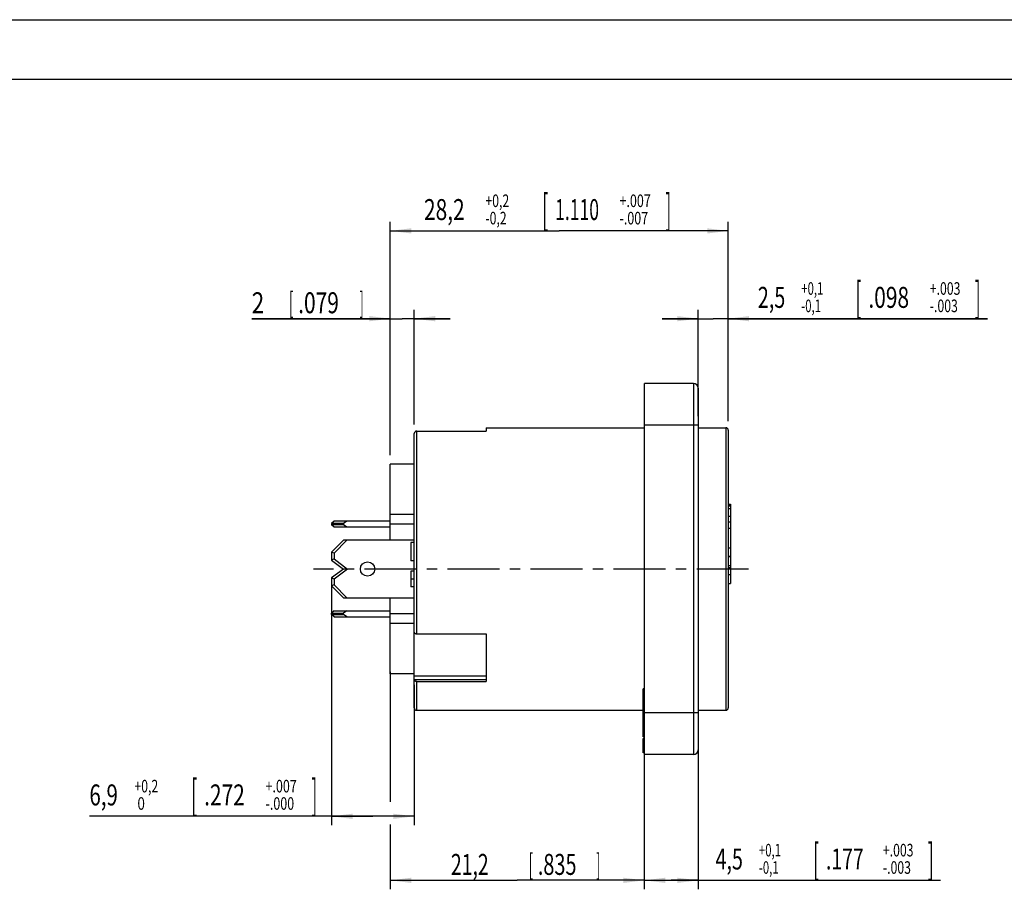
# Model space of a CAD drawing. Units: millimetres. Extents: x 0 to 420, y 0 to 297.
# Drawn here: x 158 to 323, y 152 to 297 of the extents above; entities that cross this region are included whole.
import ezdxf

# ---------------------------------------------------------------- set-up
doc = ezdxf.new("R2010")
doc.units = ezdxf.units.MM
doc.header["$LTSCALE"] = 23.1
doc.linetypes.add('CENTER', pattern=[0.6, 0.375, -0.075, 0.075, -0.075])
doc.layers.get('0').update_dxf_attribs({"linetype": 'CONTINUOUS'})
for name, color, linetype in [('BEZUGSACHSEN', 7, 'CONTINUOUS'), ('KANTENFASEN', 7, 'CONTINUOUS'), ('RUNDUNGEN', 7, 'CONTINUOUS'), ('ZEICHNUNGSBEMAßUNGEN', 7, 'CONTINUOUS')]:
    doc.layers.add(name, color=color, linetype=linetype)
doc.styles.get("Standard").update_dxf_attribs({"font": 'txt', "width": 0.7})
doc.styles.add('TEXTSTYLE_1', font='txt', dxfattribs={"width": 0.6})
doc.dimstyles.new('DIMSTYLE_5', dxfattribs={"dimtxt": 3.5, "dimasz": 3.5, "dimexe": 0.18, "dimexo": 0.0625, "dimgap": 0.09, "dimtad": 1, "dimdec": 4, "dimlfac": 0.5, "dimdsep": 46, "dimtxsty": 'STANDARD', "dimblk": '_FILLED', "dimblk1": '_FILLED', "dimblk2": '_FILLED', "dimcen": 0.09, "dimclrt": 5, "dimadec": 0, "dimazin": 0, "dimtol": 1, "dimtp": 0.1, "dimtm": 0.1, "dimtfac": 0.6, "dimtdec": 4, "dimtofl": 0, "dimtmove": 0, "dimatfit": 3, "dimldrblk": '_FILLED', "dimfxl": 1, "dimtolj": 1, "dimarcsym": 0})
doc.dimstyles.new('DIMSTYLE_6', dxfattribs={"dimtxt": 3.5, "dimasz": 3.5, "dimexe": 0.18, "dimexo": 0.0625, "dimgap": 0.09, "dimtad": 1, "dimdec": 4, "dimlfac": 0.5, "dimdsep": 46, "dimtxsty": 'STANDARD', "dimblk": '_FILLED', "dimblk1": '_FILLED', "dimblk2": '_FILLED', "dimcen": 0.09, "dimclrt": 5, "dimadec": 0, "dimazin": 0, "dimtol": 1, "dimtp": 0.2, "dimtfac": 0.6, "dimtdec": 4, "dimtofl": 0, "dimtmove": 0, "dimatfit": 3, "dimldrblk": '_FILLED', "dimfxl": 1, "dimtolj": 1, "dimarcsym": 0})
doc.dimstyles.new('DIMSTYLE_7', dxfattribs={"dimtxt": 3.5, "dimasz": 3.5, "dimexe": 0.18, "dimexo": 0.0625, "dimgap": 0.09, "dimtad": 1, "dimdec": 4, "dimlfac": 0.5, "dimdsep": 46, "dimtxsty": 'STANDARD', "dimblk": '_FILLED', "dimblk1": '_FILLED', "dimblk2": '_FILLED', "dimcen": 0.09, "dimclrt": 5, "dimadec": 0, "dimazin": 0, "dimtp": 0.2, "dimtm": 0.2, "dimtfac": 1, "dimtdec": 4, "dimtofl": 0, "dimtmove": 0, "dimatfit": 3, "dimldrblk": '_FILLED', "dimfxl": 1, "dimtolj": 1, "dimarcsym": 0})
doc.dimstyles.new('DIMSTYLE_8', dxfattribs={"dimtxt": 3.5, "dimasz": 3.5, "dimexe": 0.18, "dimexo": 0.0625, "dimgap": 0.09, "dimtad": 1, "dimdec": 4, "dimlfac": 0.5, "dimdsep": 46, "dimtxsty": 'STANDARD', "dimblk": '_FILLED', "dimblk1": '_FILLED', "dimblk2": '_FILLED', "dimcen": 0.09, "dimclrt": 5, "dimadec": 0, "dimazin": 0, "dimtp": 0.1, "dimtm": 0.1, "dimtfac": 1, "dimtdec": 4, "dimtofl": 0, "dimtmove": 0, "dimatfit": 3, "dimldrblk": '_FILLED', "dimfxl": 1, "dimtolj": 1, "dimarcsym": 0})
doc.dimstyles.new('DIMSTYLE_9', dxfattribs={"dimtxt": 3.5, "dimasz": 3.5, "dimexe": 0.18, "dimexo": 0.0625, "dimgap": 0.09, "dimtad": 1, "dimdec": 4, "dimlfac": 0.5, "dimdsep": 46, "dimtxsty": 'STANDARD', "dimblk": '_FILLED', "dimblk1": '_FILLED', "dimblk2": '_FILLED', "dimcen": 0.09, "dimclrt": 5, "dimadec": 0, "dimazin": 0, "dimtol": 1, "dimtp": 0.2, "dimtm": 0.2, "dimtfac": 0.6, "dimtdec": 4, "dimtofl": 0, "dimtmove": 0, "dimatfit": 3, "dimldrblk": '_FILLED', "dimfxl": 1, "dimtolj": 1, "dimarcsym": 0})

# ---------------------------------------------------------------- blocks, each defined once
blk = doc.blocks.new('_FILLED')
at = {"color": 0, "linetype": 'BYBLOCK'}
blk.add_solid([(0, 0), (-1, 0.125), (-1, -0.125)], dxfattribs=at)
blk = doc.blocks.new('*D7')
at = {"layer": 'ZEICHNUNGSBEMAßUNGEN', "color": 2, "linetype": 'CONTINUOUS'}
for p, q in [((262.6, 179.77), (262.6, 151.78)), ((271.6, 179.77), (271.6, 151.78)), ((262.6, 153.28), (267.1, 153.28)), ((271.6, 153.28), (267.1, 153.28)), ((267.1, 153.28), (312.06, 153.28))]:
    blk.add_line(p, q, dxfattribs=at)
at = {"layer": 'ZEICHNUNGSBEMAßUNGEN', "color": 2, "linetype": 'CONTINUOUS', "xscale": 3.5, "yscale": 3.5, "zscale": 3.5, "rotation": 180}
blk.add_blockref('_FILLED', (262.6, 153.28), dxfattribs=at)
at = {"layer": 'ZEICHNUNGSBEMAßUNGEN', "color": 2, "linetype": 'CONTINUOUS', "xscale": 3.5, "yscale": 3.5, "zscale": 3.5}
blk.add_blockref('_FILLED', (271.6, 153.28), dxfattribs=at)
at = {"layer": 'ZEICHNUNGSBEMAßUNGEN', "color": 5, "linetype": 'CONTINUOUS', "oblique": 15}
for s, height, width, p in [('[', 5, 0.428571, (290.78, 154.37)), (']', 5, 0.428571, (309.92, 154.37)), ('4,5', 3.5, 0.690476, (274.48, 155.09)), ('.177', 3.5, 0.678571, (292.92, 155.09))]:
    blk.add_text(s, height=height, dxfattribs=dict(at, width=width)).set_placement(p)
at = {"layer": 'ZEICHNUNGSBEMAßUNGEN', "color": 5, "linetype": 'CONTINUOUS', "style": 'TEXTSTYLE_1', "oblique": 15}
for s, width, p in [('+0,1', 0.660714, (281.73, 157.27)), ('+.003', 0.714286, (302.42, 157.27)), ('-0,1', 0.660714, (281.73, 154.37)), ('-.003', 0.714286, (302.42, 154.37))]:
    blk.add_text(s, height=2.1, dxfattribs=dict(at, width=width)).set_placement(p)
blk = doc.blocks.new('*D8')
at = {"layer": 'ZEICHNUNGSBEMAßUNGEN', "color": 2, "linetype": 'CONTINUOUS'}
for p, q in [((210.4, 202.66), (210.4, 162.47)), ((224.2, 185.95), (224.2, 162.47)), ((217.3, 163.97), (169.98, 163.97)), ((210.4, 163.97), (217.3, 163.97)), ((224.2, 163.97), (217.3, 163.97))]:
    blk.add_line(p, q, dxfattribs=at)
at = {"layer": 'ZEICHNUNGSBEMAßUNGEN', "color": 2, "linetype": 'CONTINUOUS', "xscale": 3.5, "yscale": 3.5, "zscale": 3.5, "rotation": 180}
blk.add_blockref('_FILLED', (210.4, 163.97), dxfattribs=at)
at = {"layer": 'ZEICHNUNGSBEMAßUNGEN', "color": 2, "linetype": 'CONTINUOUS', "xscale": 3.5, "yscale": 3.5, "zscale": 3.5}
blk.add_blockref('_FILLED', (224.2, 163.97), dxfattribs=at)
at = {"layer": 'ZEICHNUNGSBEMAßUNGEN', "color": 5, "linetype": 'CONTINUOUS', "oblique": 15}
for s, height, width, p in [('6,9', 3.5, 0.714286, (169.98, 165.79)), ('[', 5, 0.428571, (186.98, 165.06)), ('.272', 3.5, 0.732143, (189.12, 165.79)), (']', 5, 0.428571, (207.02, 165.06))]:
    blk.add_text(s, height=height, dxfattribs=dict(at, width=width)).set_placement(p)
at = {"layer": 'ZEICHNUNGSBEMAßUNGEN', "color": 5, "linetype": 'CONTINUOUS', "style": 'TEXTSTYLE_1', "oblique": 15}
for s, width, p in [('+0,2', 0.714286, (177.48, 167.96)), ('+.007', 0.728571, (199.37, 167.96)), (' 0', 0.785714, (177.48, 165.06)), ('-.000', 0.728571, (199.37, 165.06))]:
    blk.add_text(s, height=2.1, dxfattribs=dict(at, width=width)).set_placement(p)
blk = doc.blocks.new('*D9')
at = {"layer": 'ZEICHNUNGSBEMAßUNGEN', "color": 2, "linetype": 'CONTINUOUS'}
for p, q in [((220.2, 188.09), (220.2, 166.38)), ((262.6, 179.77), (262.6, 151.78)), ((220.2, 162.6), (220.2, 151.78)), ((220.2, 153.28), (241.4, 153.28)), ((262.6, 153.28), (241.4, 153.28))]:
    blk.add_line(p, q, dxfattribs=at)
at = {"layer": 'ZEICHNUNGSBEMAßUNGEN', "color": 2, "linetype": 'CONTINUOUS', "xscale": 3.5, "yscale": 3.5, "zscale": 3.5, "rotation": 180}
blk.add_blockref('_FILLED', (220.2, 153.28), dxfattribs=at)
at = {"layer": 'ZEICHNUNGSBEMAßUNGEN', "color": 2, "linetype": 'CONTINUOUS', "xscale": 3.5, "yscale": 3.5, "zscale": 3.5}
blk.add_blockref('_FILLED', (262.6, 153.28), dxfattribs=at)
at = {"layer": 'ZEICHNUNGSBEMAßUNGEN', "color": 5, "linetype": 'CONTINUOUS', "oblique": 15}
for s, width, p in [('[', 0.428571, (243.32, 154.19)), (']', 0.428571, (254.57, 154.19)), ('21,2', 0.678571, (230.32, 154.19)), ('.835', 0.696429, (244.82, 154.19))]:
    blk.add_text(s, height=3.5, dxfattribs=dict(at, width=width)).set_placement(p)
blk = doc.blocks.new('*D10')
at = {"layer": 'ZEICHNUNGSBEMAßUNGEN', "color": 2, "linetype": 'CONTINUOUS'}
for p, q in [((220.2, 224.27), (220.2, 248.57)), ((224.2, 229.38), (224.2, 248.57)), ((220.2, 247.07), (197.07, 247.07)), ((197.07, 247.07), (222.2, 247.07)), ((230.2, 247.07), (222.2, 247.07)), ((224.2, 247.07), (230.2, 247.07))]:
    blk.add_line(p, q, dxfattribs=at)
at = {"layer": 'ZEICHNUNGSBEMAßUNGEN', "color": 2, "linetype": 'CONTINUOUS', "xscale": 3.5, "yscale": 3.5, "zscale": 3.5}
blk.add_blockref('_FILLED', (220.2, 247.07), dxfattribs=at)
at = {"layer": 'ZEICHNUNGSBEMAßUNGEN', "color": 2, "linetype": 'CONTINUOUS', "xscale": 3.5, "yscale": 3.5, "zscale": 3.5, "rotation": 180}
blk.add_blockref('_FILLED', (224.2, 247.07), dxfattribs=at)
at = {"layer": 'ZEICHNUNGSBEMAßUNGEN', "color": 5, "linetype": 'CONTINUOUS', "oblique": 15}
for s, width, p in [('2', 0.785714, (197.07, 247.98)), ('[', 0.428571, (203.32, 247.98)), ('.079', 0.732143, (204.82, 247.98)), (']', 0.428571, (215.07, 247.98))]:
    blk.add_text(s, height=3.5, dxfattribs=dict(at, width=width)).set_placement(p)
blk = doc.blocks.new('*D11')
at = {"layer": 'ZEICHNUNGSBEMAßUNGEN', "color": 2, "linetype": 'CONTINUOUS'}
for p, q in [((220.2, 224.27), (220.2, 263.23)), ((276.6, 229.97), (276.6, 263.23)), ((220.2, 261.73), (248.4, 261.73)), ((276.6, 261.73), (248.4, 261.73))]:
    blk.add_line(p, q, dxfattribs=at)
at = {"layer": 'ZEICHNUNGSBEMAßUNGEN', "color": 2, "linetype": 'CONTINUOUS', "xscale": 3.5, "yscale": 3.5, "zscale": 3.5, "rotation": 180}
blk.add_blockref('_FILLED', (220.2, 261.73), dxfattribs=at)
at = {"layer": 'ZEICHNUNGSBEMAßUNGEN', "color": 2, "linetype": 'CONTINUOUS', "xscale": 3.5, "yscale": 3.5, "zscale": 3.5}
blk.add_blockref('_FILLED', (276.6, 261.73), dxfattribs=at)
at = {"layer": 'ZEICHNUNGSBEMAßUNGEN', "color": 5, "linetype": 'CONTINUOUS', "oblique": 15}
for s, height, width, p in [('[', 5, 0.428571, (245.57, 262.81)), (']', 5, 0.428571, (266.11, 262.81)), ('28,2', 3.5, 0.732143, (225.82, 263.54)), ('1.110', 3.5, 0.614286, (247.71, 263.54))]:
    blk.add_text(s, height=height, dxfattribs=dict(at, width=width)).set_placement(p)
at = {"layer": 'ZEICHNUNGSBEMAßUNGEN', "color": 5, "linetype": 'CONTINUOUS', "style": 'TEXTSTYLE_1', "oblique": 15}
for s, width, p in [('+0,2', 0.714286, (236.07, 265.71)), ('+.007', 0.728571, (258.46, 265.71)), ('-0,2', 0.714286, (236.07, 262.81)), ('-.007', 0.728571, (258.46, 262.81))]:
    blk.add_text(s, height=2.1, dxfattribs=dict(at, width=width)).set_placement(p)
blk = doc.blocks.new('*D12')
at = {"layer": 'ZEICHNUNGSBEMAßUNGEN', "color": 2, "linetype": 'CONTINUOUS'}
for p, q in [((271.6, 230.77), (271.6, 248.57)), ((276.6, 229.97), (276.6, 248.57)), ((271.6, 247.07), (265.6, 247.07)), ((265.6, 247.07), (274.1, 247.07)), ((319.89, 247.07), (274.1, 247.07)), ((276.6, 247.07), (319.89, 247.07))]:
    blk.add_line(p, q, dxfattribs=at)
at = {"layer": 'ZEICHNUNGSBEMAßUNGEN', "color": 2, "linetype": 'CONTINUOUS', "xscale": 3.5, "yscale": 3.5, "zscale": 3.5}
blk.add_blockref('_FILLED', (271.6, 247.07), dxfattribs=at)
at = {"layer": 'ZEICHNUNGSBEMAßUNGEN', "color": 2, "linetype": 'CONTINUOUS', "xscale": 3.5, "yscale": 3.5, "zscale": 3.5, "rotation": 180}
blk.add_blockref('_FILLED', (276.6, 247.07), dxfattribs=at)
at = {"layer": 'ZEICHNUNGSBEMAßUNGEN', "color": 5, "linetype": 'CONTINUOUS', "style": 'TEXTSTYLE_1', "oblique": 15}
for s, width, p in [('+0,1', 0.660714, (288.8, 251.06)), ('+.003', 0.714286, (310.25, 251.06)), ('-0,1', 0.660714, (288.8, 248.16)), ('-.003', 0.714286, (310.25, 248.16))]:
    blk.add_text(s, height=2.1, dxfattribs=dict(at, width=width)).set_placement(p)
at = {"layer": 'ZEICHNUNGSBEMAßUNGEN', "color": 5, "linetype": 'CONTINUOUS', "oblique": 15}
for s, height, width, p in [('[', 5, 0.428571, (297.85, 248.16)), (']', 5, 0.428571, (317.75, 248.16)), ('2,5', 3.5, 0.690476, (281.55, 248.88)), ('.098', 3.5, 0.732143, (300, 248.88))]:
    blk.add_text(s, height=height, dxfattribs=dict(at, width=width)).set_placement(p)

msp = doc.modelspace()

# ---------------------------------------------------------------- linework, layer by layer
at = {"color": 7, "linetype": 'CONTINUOUS'}
for p, q in [((0, 297), (420, 297)), ((410, 287), (12.5, 287)), ((236.20199, 228.86847), (236.20199, 228.28846)), ((236.20199, 228.86847), (262.60199, 228.86847)), ((271.60199, 228.86847), (276.20199, 228.86847)), ((224.20199, 194.71864), (224.20199, 227.8782)), ((224.60199, 228.28846), (236.20199, 228.28846)), ((220.20199, 210.06847), (220.20199, 222.76847)), ((224.20199, 222.76847), (220.20199, 222.76847)), ((276.60199, 216.06847), (277.00199, 216.06847)), ((276.60199, 216.02764), (277.00199, 216.02764)), ((276.60199, 215.79236), (277.00199, 215.79236)), ((276.60199, 215.35225), (277.00199, 215.35225)), ((277.00199, 216.06834), (277.00199, 202.84202)), ((224.20199, 214.36847), (220.20199, 214.36847)), ((276.60199, 214.11709), (277.00199, 214.11709)), ((224.20199, 212.76847), (220.20199, 212.76847)), ((276.60199, 213.1692), (277.00199, 213.1692)), ((276.60199, 212.06754), (277.00199, 212.06754)), ((223.60199, 209.70597), (223.60199, 206.64347)), ((224.20199, 209.70597), (223.60199, 209.70597)), ((276.60199, 208.78753), (277.00199, 208.78753)), ((276.60199, 207.40699), (277.00199, 207.40699)), ((276.60199, 207.33225), (277.00199, 207.33225)), ((224.20199, 206.64347), (223.60199, 206.64347)), ((276.60199, 205.83679), (277.00199, 205.83679)), ((276.60199, 205.50587), (277.00199, 205.50587)), ((223.60199, 204.89347), (223.60199, 202.26847)), ((224.20199, 204.89347), (223.60199, 204.89347)), ((276.60199, 204.33027), (277.00199, 204.33027)), ((224.20199, 203.58097), (223.60199, 203.58097)), ((224.20199, 202.26847), (223.60199, 202.26847)), ((276.60199, 202.84202), (277.00199, 202.84202)), ((220.20199, 187.76847), (220.20199, 200.46847)), ((224.20199, 197.76847), (220.20199, 197.76847)), ((224.20199, 196.16847), (220.20199, 196.16847)), ((224.60199, 194.45493), (236.20199, 194.45493)), ((236.20199, 194.45493), (236.20199, 186.48807)), ((224.20199, 187.76847), (220.20199, 187.76847)), ((224.20199, 182.0687), (224.20199, 186.75178)), ((224.60199, 186.48807), (236.20199, 186.48807)), ((262.60199, 185.26847), (262.40199, 185.26847)), ((262.40199, 177.26858), (262.40199, 185.26836)), ((262.60199, 184.09689), (262.40199, 184.09689)), ((262.60199, 183.53121), (262.40199, 183.53121)), ((224.60199, 181.66847), (262.40199, 181.66847)), ((262.60199, 182.36847), (262.40199, 182.36847)), ((271.60199, 181.66847), (276.20199, 181.66847)), ((262.60199, 180.16847), (262.40199, 180.16847)), ((262.60199, 179.31685), (262.40199, 179.31685)), ((262.60199, 179.00573), (262.40199, 179.00573)), ((262.60199, 178.44004), (262.40199, 178.44004)), ((262.60199, 177.26847), (262.40199, 177.26847)), ((262.60199, 176.96847), (262.40199, 176.96847)), ((262.40199, 174.56847), (262.40199, 176.96847)), ((262.60199, 176.9174), (262.40199, 176.9174)), ((262.60199, 176.81528), (262.40199, 176.81528)), ((262.60199, 176.61102), (262.40199, 176.61102)), ((262.60199, 176.3557), (262.40199, 176.3557)), ((262.60199, 176.15145), (262.40199, 176.15145)), ((262.60199, 175.38549), (262.40199, 175.38549)), ((262.60199, 175.18123), (262.40199, 175.18123)), ((262.60199, 174.92591), (262.40199, 174.92591)), ((262.60199, 174.72166), (262.40199, 174.72166)), ((262.60199, 174.61953), (262.40199, 174.61953)), ((262.60199, 174.56847), (262.40199, 174.56847))]:
    msp.add_line(p, q, dxfattribs=at)
at = {"color": 9, "linetype": 'CONTINUOUS'}
for p, q in [((224.60199, 194.45493), (224.60199, 228.28846)), ((224.60199, 181.66847), (224.60199, 186.48807))]:
    msp.add_line(p, q, dxfattribs=at)
at = {"color": 7, "linetype": 'CONTINUOUS'}
msp.add_circle((216.40199, 205.26847), 1.2, dxfattribs=at)
for points, knots in [([(224.60199, 228.28846), (224.56068, 228.28846), (224.47705, 228.27503), (224.36403, 228.21638), (224.2737, 228.1244), (224.21541, 228.00794), (224.20199, 227.92137), (224.20199, 227.8782)], [0, 0, 0, 0, 0.195561409, 0.392992681, 0.593082503, 0.795646503, 1, 1, 1, 1]), ([(224.20199, 194.71864), (224.20199, 194.69043), (224.21748, 194.6304), (224.27923, 194.55563), (224.36986, 194.4987), (224.48067, 194.46299), (224.56098, 194.45493), (224.60199, 194.45493)], [0, 0, 0, 0, 0.161343963, 0.339687634, 0.54222701, 0.765490153, 1, 1, 1, 1]), ([(224.60199, 186.48807), (224.56098, 186.48807), (224.48067, 186.49613), (224.36986, 186.53184), (224.27923, 186.58876), (224.21748, 186.66354), (224.20199, 186.72357), (224.20199, 186.75178)], [0, 0, 0, 0, 0.234509847, 0.45777299, 0.660312366, 0.838656037, 1, 1, 1, 1])]:
    msp.add_open_spline(points, degree=3, knots=knots, dxfattribs=at)
at = {"layer": 'BEZUGSACHSEN', "color": 7, "linetype": 'CENTER'}
msp.add_line((280.00199, 205.26847), (207.40199, 205.26847), dxfattribs=at)
at = {"layer": 'KANTENFASEN', "color": 7, "linetype": 'CONTINUOUS'}
for p, q in [((210.80199, 213.26847), (210.40199, 212.86847)), ((210.40199, 212.86847), (210.40199, 212.66847)), ((212.40199, 212.86847), (210.40199, 212.86847)), ((210.80199, 212.26847), (210.40199, 212.66847)), ((212.40199, 212.66847), (210.40199, 212.66847)), ((220.20199, 213.26847), (210.80199, 213.26847)), ((220.20199, 212.26847), (210.80199, 212.26847)), ((212.96768, 213.26847), (212.40199, 212.86847)), ((212.40199, 212.86847), (212.40199, 212.66847)), ((212.96768, 212.26847), (212.40199, 212.66847)), ((212.40199, 210.06847), (210.40199, 208.06847)), ((212.96768, 210.06847), (210.80199, 207.90278)), ((224.20199, 210.06847), (212.40199, 210.06847)), ((210.40199, 208.06847), (210.40199, 206.76847)), ((210.80199, 207.90278), (210.40199, 208.06847)), ((210.80199, 207.90278), (210.80199, 206.96847)), ((210.80199, 206.96847), (210.40199, 206.76847)), ((210.40199, 206.76847), (212.40199, 205.26847)), ((210.80199, 206.96847), (213.06866, 205.26847)), ((212.40199, 205.26847), (210.40199, 203.76847)), ((213.06866, 205.26847), (210.80199, 203.56847)), ((213.06866, 205.26847), (212.40199, 205.26847)), ((210.40199, 203.76847), (210.40199, 202.46847)), ((210.80199, 203.56847), (210.40199, 203.76847)), ((210.80199, 202.63415), (210.40199, 202.46847)), ((210.40199, 202.46847), (212.40199, 200.46847)), ((210.80199, 203.56847), (210.80199, 202.63415)), ((210.80199, 202.63415), (212.96768, 200.46847)), ((212.40199, 200.46847), (224.20199, 200.46847)), ((210.80199, 198.26847), (210.40199, 197.86847)), ((210.40199, 197.66847), (210.40199, 197.86847)), ((210.40199, 197.86847), (212.40199, 197.86847)), ((210.80199, 197.26847), (210.40199, 197.66847)), ((210.40199, 197.66847), (212.40199, 197.66847)), ((210.80199, 198.26847), (220.20199, 198.26847)), ((210.80199, 197.26847), (220.20199, 197.26847)), ((212.96768, 198.26847), (212.40199, 197.86847)), ((212.40199, 197.66847), (212.40199, 197.86847)), ((212.96768, 197.26847), (212.40199, 197.66847))]:
    msp.add_line(p, q, dxfattribs=at)
at = {"layer": 'RUNDUNGEN', "color": 7, "linetype": 'CONTINUOUS'}
for p, q in [((262.60199, 174.26847), (262.60199, 236.26847)), ((270.80199, 236.26847), (262.60199, 236.26847)), ((271.60199, 235.46847), (271.60199, 175.06847)), ((276.60199, 228.46818), (276.60199, 182.06847)), ((224.20199, 182.06847), (224.20199, 227.8782)), ((270.80199, 174.26847), (262.60199, 174.26847))]:
    msp.add_line(p, q, dxfattribs=at)
at = {"layer": 'RUNDUNGEN', "color": 9, "linetype": 'CONTINUOUS'}
for p, q in [((270.80199, 236.26847), (270.80199, 174.26847)), ((271.60199, 229.26847), (262.60199, 229.26847)), ((276.20199, 228.86847), (276.20199, 181.66847)), ((224.20199, 187.44828), (236.20199, 187.44828)), ((224.20199, 186.82646), (236.20199, 186.82646)), ((271.60199, 181.26847), (262.60199, 181.26847))]:
    msp.add_line(p, q, dxfattribs=at)
at = {"layer": 'RUNDUNGEN', "color": 7, "linetype": 'CONTINUOUS'}
for centre, radius, start, end in [((270.80199, 235.46847), 0.8, 0, 90), ((276.20199, 228.46847), 0.4, 0, 90), ((224.60199, 182.06847), 0.4, 180, 270), ((276.20199, 182.06847), 0.4, 270, 360), ((270.80199, 175.06847), 0.8, 270, 360)]:
    msp.add_arc(centre, radius, start, end, dxfattribs=at)

# ---------------------------------------------------------------- dimensions: what is measured, and where the dimension line sits
at = {"layer": 'ZEICHNUNGSBEMAßUNGEN', "color": 2, "linetype": 'CONTINUOUS'}
for base, p1, p2, dimstyle, picture, middle in [((276.60199, 261.72525), (220.20199, 224.26847), (276.60199, 229.96847), 'DIMSTYLE_9', '*D11', (247.03324, 265.31168)), ((276.60199, 247.07165), (271.60199, 230.76847), (276.60199, 229.96847), 'DIMSTYLE_5', '*D12', (300.72066, 250.65807)), ((224.20199, 247.07165), (220.20199, 224.26847), (224.20199, 229.3782), 'DIMSTYLE_8', '*D10', (206.82063, 249.72751)), ((224.20199, 163.97487), (210.40199, 202.65731), (224.20199, 185.94807), 'DIMSTYLE_6', '*D8', (189.5715, 167.5613)), ((262.60199, 153.2795), (220.20199, 188.08667), (262.60199, 179.76847), 'DIMSTYLE_7', '*D9', (243.19164, 155.93537)), ((271.60199, 153.2795), (262.60199, 179.76847), (271.60199, 179.76847), 'DIMSTYLE_5', '*D7', (293.26865, 156.86593))]:
    dim = msp.add_linear_dim(base=base, p1=p1, p2=p2, dimstyle=dimstyle, dxfattribs=at)
    dim.commit()
    dim.dimension.update_dxf_attribs({"geometry": picture, "text_midpoint": middle, "dimtype": 160})

doc.saveas('drawing.dxf')
